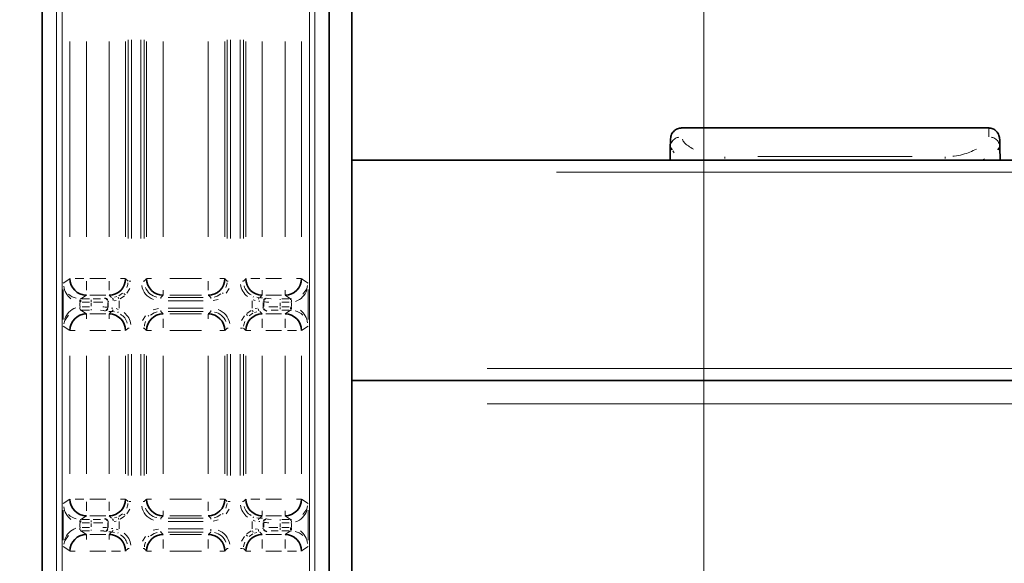
# Model space of a CAD drawing. Units: millimetres. Extents: x 251 to 838, y 8 to 552.
# Drawn here: x 607 to 616, y 365 to 370 of the extents above; entities that cross this region are included whole.
import ezdxf

# ---------------------------------------------------------------- set-up
doc = ezdxf.new("R2010")
doc.units = ezdxf.units.MM
doc.styles.add('SLDTEXTSTYLE1', font='TXT', dxfattribs={"width": 0.7, "bigfont": 'bigfont'})
doc.styles.get("Standard").update_dxf_attribs({"font": 'txt', "bigfont": 'bigfont'})
doc.dimstyles.new('SLDDIMSTYLE0', dxfattribs={"dimtxt": 3.5, "dimasz": 3.302, "dimexe": 0, "dimexo": 0.0625, "dimgap": 0.875, "dimtad": 3, "dimdec": 3, "dimlfac": 10, "dimrnd": 1e-09, "dimzin": 12, "dimdsep": 46, "dimtxsty": 'SLDTEXTSTYLE1', "dimblk1": 'OPEN30', "dimblk2": 'OPEN30', "dimsah": 1, "dimcen": 0.09, "dimadec": 0, "dimazin": 3, "dimtfac": 1, "dimtdec": 3, "dimtofl": 0, "dimtmove": 0, "dimatfit": 3, "dimldrblk": 'OPEN30', "dimfxl": 1, "dimfrac": 2, "dimtolj": 1, "dimtzin": 12, "dimarcsym": 0})
doc.dimstyles.new('SLDDIMSTYLE4', dxfattribs={"dimtxt": 0.18, "dimasz": 3.302, "dimexe": 0, "dimexo": 0.0625, "dimgap": 0, "dimtad": 0, "dimtih": 1, "dimtoh": 1, "dimdec": 0, "dimrnd": 1e-09, "dimzin": 0, "dimdsep": 46, "dimtxsty": 'Standard', "dimblk1": 'OPEN30', "dimblk2": 'OPEN30', "dimsah": 1, "dimcen": 0.09, "dimadec": 0, "dimazin": 0, "dimtfac": 3.302, "dimtdec": 0, "dimtofl": 0, "dimtmove": 0, "dimatfit": 3, "dimldrblk": 'OPEN30', "dimfxl": 1, "dimfrac": 2, "dimtolj": 1, "dimtzin": 0, "dimarcsym": 0})

# ---------------------------------------------------------------- blocks, each defined once
blk = doc.blocks.new('_Open30')
at = {"color": 0, "linetype": 'ByBlock', "lineweight": -2}
for p, q in [((-1, 0.267949), (0, 0)), ((0, 0), (-1, -0.267949)), ((0, 0), (-1, 0))]:
    blk.add_line(p, q, dxfattribs=at)
blk = doc.blocks.new('_D_15')
at = {"color": 7, "linetype": 'Continuous', "lineweight": 0}
for p, q in [((635.6208, 369.0797), (660.9485, 369.0797)), ((659.9485, 369.0797), (659.9485, 343.8297)), ((614.3908, 343.8297), (660.9485, 343.8297))]:
    blk.add_line(p, q, dxfattribs=at)
at = {"color": 7, "linetype": 'Continuous', "lineweight": 18, "xscale": 3.302, "yscale": 3.302}
for p, rotation in [((659.9485, 369.0797), 90), ((659.9485, 343.8297), 270)]:
    blk.add_blockref('_Open30', p, dxfattribs=dict(at, rotation=rotation))
at = {"color": 7, "linetype": 'Continuous', "lineweight": 18, "insert": (655.4368, 355.8711), "char_height": 3.5, "attachment_point": 1, "rotation": 90, "style": 'SLDTEXTSTYLE1'}
blk.add_mtext('252.5', dxfattribs=at)
blk = doc.blocks.new('_D_19')
at = {"color": 7, "linetype": 'Continuous', "lineweight": 0}
for p, q in [((586.3708, 344.8297), (586.3708, 388.6368)), ((613.3908, 344.8297), (613.3908, 388.6368)), ((586.3708, 387.6368), (613.3908, 387.6368))]:
    blk.add_line(p, q, dxfattribs=at)
at = {"color": 7, "linetype": 'Continuous', "lineweight": 18, "xscale": 3.302, "yscale": 3.302, "rotation": 180}
blk.add_blockref('_Open30', (586.3708, 387.6368), dxfattribs=at)
at = {"color": 7, "linetype": 'Continuous', "lineweight": 18, "xscale": 3.302, "yscale": 3.302}
blk.add_blockref('_Open30', (613.3908, 387.6368), dxfattribs=at)
at = {"color": 7, "linetype": 'Continuous', "lineweight": 18, "insert": (595.394, 392.1486), "char_height": 3.5, "attachment_point": 1, "style": 'SLDTEXTSTYLE1'}
blk.add_mtext('270.2', dxfattribs=at)
blk = doc.blocks.new('_D_21')
at = {"color": 7, "linetype": 'Continuous', "lineweight": 0}
for p, q in [((570.6108, 348.6797), (570.6108, 397.6883)), ((629.1508, 348.6797), (629.1508, 397.6883)), ((570.6108, 396.6883), (629.1508, 396.6883))]:
    blk.add_line(p, q, dxfattribs=at)
at = {"color": 7, "linetype": 'Continuous', "lineweight": 18, "xscale": 3.302, "yscale": 3.302}
for p, rotation in [((570.6108, 396.6883), 180), ((629.1508, 396.6883), 360)]:
    blk.add_blockref('_Open30', p, dxfattribs=dict(at, rotation=rotation))
at = {"color": 7, "linetype": 'Continuous', "lineweight": 18, "insert": (595.394, 401.2), "char_height": 3.5, "attachment_point": 1, "style": 'SLDTEXTSTYLE1'}
blk.add_mtext('585.4', dxfattribs=at)

msp = doc.modelspace()

# ---------------------------------------------------------------- linework, layer by layer
at = {"color": 7, "linetype": 'Continuous', "lineweight": 35}
for p, q in [((607.39016, 358.07974), (607.39016, 373.1153)), ((609.99147, 373.1153), (609.99147, 358.07974)), ((610.19683, 358.07974), (610.19683, 373.1153)), ((615.97447, 369.37084), (613.18716, 369.37084)), ((613.08599, 369.19655), (613.08395, 369.07974)), ((613.08599, 369.19655), (613.10352, 369.17181)), ((616.05795, 369.17161), (616.07564, 369.19655)), ((616.07563, 369.19655), (616.07767, 369.07974)), ((610.19683, 369.07974), (622.5848, 369.07974)), ((610.19683, 367.07974), (618.38082, 367.07974))]:
    msp.add_line(p, q, dxfattribs=at)
at = {"color": 8, "linetype": 'Continuous', "lineweight": 18}
for p, q in [((607.51904, 370.85997), (607.51904, 360.33508)), ((607.56897, 360.33508), (607.56897, 370.85997)), ((609.81266, 370.85997), (609.81266, 360.33508)), ((609.86259, 360.33508), (609.86259, 370.85997)), ((607.64027, 370.15535), (607.64027, 368.38414)), ((607.79006, 370.15535), (607.79006, 368.38414)), ((607.99596, 368.38414), (607.99596, 370.15535)), ((608.14587, 370.15535), (608.14587, 368.38414)), ((608.16774, 368.36883), (608.16774, 370.17066)), ((608.19772, 368.36883), (608.19772, 370.17066)), ((608.28391, 370.17066), (608.28391, 368.36883)), ((608.31389, 368.36883), (608.31389, 370.17066)), ((608.33576, 368.38414), (608.33576, 370.15535)), ((608.48567, 370.15535), (608.48567, 368.38414)), ((608.89596, 368.38414), (608.89596, 370.15535)), ((609.04587, 370.15535), (609.04587, 368.38414)), ((609.06774, 370.17066), (609.06774, 368.36883)), ((609.09772, 368.36883), (609.09772, 370.17066)), ((609.18391, 370.17066), (609.18391, 368.36883)), ((609.21389, 370.17066), (609.21389, 368.36883)), ((609.23576, 368.38414), (609.23576, 370.15535)), ((609.38566, 370.15535), (609.38566, 368.38414)), ((609.59157, 368.38414), (609.59157, 370.15535)), ((609.74136, 368.38414), (609.74136, 370.15535)), ((613.18716, 369.362), (613.18716, 369.36201)), ((613.10867, 369.16456), (613.1225, 369.14503)), ((613.58079, 369.10811), (613.58079, 369.09537)), ((613.88079, 369.11095), (615.28081, 369.11095)), ((615.58082, 369.10811), (615.58082, 369.09537)), ((615.92306, 369.08613), (615.93562, 369.08972)), ((612.05502, 368.96974), (620.7266, 368.96974)), ((607.6397, 368.00422), (607.58056, 367.96482)), ((607.76769, 368.0046), (607.68681, 368.0046)), ((607.79006, 367.98222), (607.79006, 367.9004)), ((607.82095, 368.0046), (607.96507, 368.0046)), ((607.99596, 367.98222), (607.99596, 367.9004)), ((608.14293, 368.0046), (608.10016, 368.0046)), ((608.14603, 368.00444), (608.16758, 367.98289)), ((608.19324, 367.98273), (608.17688, 367.98273)), ((608.3133, 367.98273), (608.30475, 367.98273)), ((608.31405, 367.98289), (608.3356, 368.00444)), ((608.3387, 368.0046), (608.38147, 368.0046)), ((608.54721, 368.0046), (608.83442, 368.0046)), ((608.89596, 367.98222), (608.89596, 367.9004)), ((609.04293, 368.0046), (609.00016, 368.0046)), ((609.04603, 368.00444), (609.06758, 367.98289)), ((609.06833, 367.98273), (609.07688, 367.98273)), ((609.2133, 367.98273), (609.20475, 367.98273)), ((609.21405, 367.98289), (609.2356, 368.00444)), ((609.36328, 368.0046), (609.28147, 368.0046)), ((609.41655, 368.0046), (609.56068, 368.0046)), ((609.73807, 368.0046), (609.69482, 368.0046)), ((609.80107, 367.96482), (609.74193, 368.00422)), ((607.58, 367.90603), (607.58, 367.63346)), ((608.11665, 367.87186), (608.08301, 367.84929)), ((608.15675, 367.87302), (608.18403, 367.91387)), ((608.48567, 367.85762), (608.48567, 367.9004)), ((609.02432, 367.87624), (609.03042, 367.87014)), ((609.05674, 367.87302), (609.08403, 367.91387)), ((609.38566, 367.85762), (609.38566, 367.9004)), ((609.59157, 367.85762), (609.59157, 367.9004)), ((609.80163, 367.63346), (609.80163, 367.90603)), ((607.72979, 367.78451), (607.72979, 367.75497)), ((607.73753, 367.79065), (607.73116, 367.79081)), ((607.73776, 367.82063), (607.73244, 367.82076)), ((607.7389, 367.79509), (607.7389, 367.81145)), ((607.78958, 367.85437), (607.73938, 367.82092)), ((607.75312, 367.8206), (607.81951, 367.8206)), ((607.81951, 367.79062), (607.75312, 367.79062)), ((607.96507, 367.85469), (607.82095, 367.85469)), ((607.83374, 367.79509), (607.83374, 367.81145)), ((607.83374, 367.78435), (607.83374, 367.75514)), ((607.95369, 367.82467), (607.95743, 367.82841)), ((607.95888, 367.82875), (607.96237, 367.82953)), ((607.98364, 367.78718), (607.98364, 367.7523)), ((607.98367, 367.79469), (607.98741, 367.79843)), ((607.98744, 367.74965), (607.98744, 367.78984)), ((607.98873, 367.79877), (607.99284, 367.79976)), ((608.01835, 367.8323), (607.99613, 367.85452)), ((608.04194, 367.80329), (608.06095, 367.80618)), ((608.06747, 367.84188), (608.04612, 367.8353)), ((608.08738, 367.73679), (608.08738, 367.80269)), ((608.09603, 367.82262), (608.1364, 367.84971)), ((608.4638, 367.83223), (608.4638, 367.82368)), ((608.48551, 367.85453), (608.46396, 367.83298)), ((608.84973, 367.83282), (608.5319, 367.83282)), ((608.5319, 367.80284), (608.84973, 367.80284)), ((608.83442, 367.85469), (608.54721, 367.85469)), ((608.91767, 367.83298), (608.89612, 367.85453)), ((608.91783, 367.83223), (608.91783, 367.82368)), ((608.93849, 367.80694), (608.98669, 367.81653)), ((609.29424, 367.80269), (609.29424, 367.73679)), ((609.30188, 367.81374), (609.32068, 367.80618)), ((609.30225, 367.83593), (609.30558, 367.84387)), ((609.35535, 367.83302), (609.33551, 367.8353)), ((609.35283, 367.80195), (609.36242, 367.8016)), ((609.3855, 367.85452), (609.36328, 367.8323)), ((609.37026, 367.83193), (609.38777, 367.83144)), ((609.39418, 367.78984), (609.39418, 367.74965)), ((609.39421, 367.79843), (609.39795, 367.79469)), ((609.39798, 367.7523), (609.39798, 367.78718)), ((609.56068, 367.85469), (609.41655, 367.85469)), ((609.42419, 367.82841), (609.42793, 367.82467)), ((609.54789, 367.82001), (609.54789, 367.81145)), ((609.54789, 367.75514), (609.54789, 367.78435)), ((609.56212, 367.8206), (609.62851, 367.8206)), ((609.62851, 367.79062), (609.56212, 367.79062)), ((609.64225, 367.82092), (609.59205, 367.85437)), ((609.64273, 367.82001), (609.64273, 367.81145)), ((609.64918, 367.82076), (609.64387, 367.82063)), ((609.6441, 367.79065), (609.65047, 367.79081)), ((609.65183, 367.75497), (609.65183, 367.78451)), ((607.73753, 367.74884), (607.73116, 367.74868)), ((607.73244, 367.71873), (607.73776, 367.71886)), ((607.7389, 367.71948), (607.7389, 367.72803)), ((607.73938, 367.71857), (607.78958, 367.68512)), ((607.75312, 367.74887), (607.81951, 367.74887)), ((607.81951, 367.71889), (607.75312, 367.71889)), ((607.79006, 367.68186), (607.79006, 367.63909)), ((607.82095, 367.6848), (607.96507, 367.6848)), ((607.83374, 367.71948), (607.83374, 367.72803)), ((607.95743, 367.71108), (607.95369, 367.71482)), ((607.98741, 367.74106), (607.98367, 367.7448)), ((608.01137, 367.70756), (607.99385, 367.70805)), ((607.99596, 367.68186), (607.99596, 367.63909)), ((607.99613, 367.68497), (608.01835, 367.70719)), ((608.02879, 367.73754), (608.01921, 367.73789)), ((608.02628, 367.70647), (608.04612, 367.70419)), ((608.07974, 367.72575), (608.06095, 367.73331)), ((608.07938, 367.70356), (608.07605, 367.69562)), ((608.44314, 367.73255), (608.39494, 367.72296)), ((608.4638, 367.70726), (608.4638, 367.71581)), ((608.46396, 367.70651), (608.48551, 367.68496)), ((608.84973, 367.73665), (608.5319, 367.73665)), ((608.5319, 367.70667), (608.84973, 367.70667)), ((608.54721, 367.6848), (608.83442, 367.6848)), ((608.89596, 367.68186), (608.89596, 367.63909)), ((608.89612, 367.68496), (608.91767, 367.70651)), ((608.91783, 367.70726), (608.91783, 367.71581)), ((609.28559, 367.71687), (609.24523, 367.68978)), ((609.26498, 367.66763), (609.29862, 367.6902)), ((609.31416, 367.69761), (609.33551, 367.70419)), ((609.33969, 367.7362), (609.32068, 367.73331)), ((609.36328, 367.70719), (609.3855, 367.68497)), ((609.39289, 367.74072), (609.38879, 367.73973)), ((609.39795, 367.7448), (609.39421, 367.74106)), ((609.41655, 367.6848), (609.56068, 367.6848)), ((609.42274, 367.71073), (609.41926, 367.70996)), ((609.42793, 367.71482), (609.42419, 367.71108)), ((609.54789, 367.7444), (609.54789, 367.72803)), ((609.56212, 367.74887), (609.62851, 367.74887)), ((609.62851, 367.71889), (609.56212, 367.71889)), ((609.59205, 367.68512), (609.64225, 367.71857)), ((609.64273, 367.7444), (609.64273, 367.72803)), ((609.64387, 367.71886), (609.64918, 367.71873)), ((609.6441, 367.74884), (609.65047, 367.74868)), ((608.32488, 367.66647), (608.29759, 367.62562)), ((608.48567, 367.55727), (608.48567, 367.63909)), ((609.22488, 367.66647), (609.19759, 367.62562)), ((609.38566, 367.55727), (609.38566, 367.63909)), ((609.59157, 367.55727), (609.59157, 367.63909)), ((607.58056, 367.57467), (607.6397, 367.53527)), ((607.64356, 367.53489), (607.68681, 367.53489)), ((607.96507, 367.53489), (607.82095, 367.53489)), ((608.01834, 367.53489), (608.10016, 367.53489)), ((608.16758, 367.5566), (608.14603, 367.53505)), ((608.16833, 367.55676), (608.17688, 367.55676)), ((608.3133, 367.55676), (608.30475, 367.55676)), ((608.3356, 367.53505), (608.31405, 367.5566)), ((608.3387, 367.53489), (608.38147, 367.53489)), ((608.83442, 367.53489), (608.54721, 367.53489)), ((609.04293, 367.53489), (609.00016, 367.53489)), ((609.06758, 367.5566), (609.04603, 367.53505)), ((609.06833, 367.55676), (609.07688, 367.55676)), ((609.18839, 367.55676), (609.20475, 367.55676)), ((609.2356, 367.53505), (609.21405, 367.5566)), ((609.2387, 367.53489), (609.28147, 367.53489)), ((609.56068, 367.53489), (609.41655, 367.53489)), ((609.61394, 367.53489), (609.69482, 367.53489)), ((609.74193, 367.53527), (609.80107, 367.57467)), ((607.64027, 367.30535), (607.64027, 366.23414)), ((607.79006, 367.30535), (607.79006, 366.23414)), ((607.99596, 366.23414), (607.99596, 367.30535)), ((608.14587, 367.30535), (608.14587, 366.23414)), ((608.16774, 366.21883), (608.16774, 367.32066)), ((608.19772, 366.21883), (608.19772, 367.32066)), ((608.28391, 367.32066), (608.28391, 366.21883)), ((608.31389, 366.21883), (608.31389, 367.32066)), ((608.33576, 366.23414), (608.33576, 367.30535)), ((608.48567, 367.30535), (608.48567, 366.23414)), ((608.89596, 366.23414), (608.89596, 367.30535)), ((609.04587, 367.30535), (609.04587, 366.23414)), ((609.06774, 367.32066), (609.06774, 366.21883)), ((609.09772, 366.21883), (609.09772, 367.32066)), ((609.18391, 367.32066), (609.18391, 366.21883)), ((609.21389, 367.32066), (609.21389, 366.21883)), ((609.23576, 366.23414), (609.23576, 367.30535)), ((609.38566, 367.30535), (609.38566, 366.23414)), ((609.59157, 366.23414), (609.59157, 367.30535)), ((609.74136, 366.23414), (609.74136, 367.30535)), ((611.42443, 367.18974), (617.15322, 367.18974)), ((611.42443, 366.86974), (617.15322, 366.86974)), ((607.6397, 366.00422), (607.58056, 365.96482)), ((607.76769, 366.0046), (607.68681, 366.0046)), ((607.82095, 366.0046), (607.96507, 366.0046)), ((608.14293, 366.0046), (608.10016, 366.0046)), ((608.14603, 366.00444), (608.16758, 365.98289)), ((608.19324, 365.98273), (608.17688, 365.98273)), ((608.3133, 365.98273), (608.30475, 365.98273)), ((608.31405, 365.98289), (608.3356, 366.00444)), ((608.3387, 366.0046), (608.38147, 366.0046)), ((608.54721, 366.0046), (608.83442, 366.0046)), ((609.04293, 366.0046), (609.00016, 366.0046)), ((609.04603, 366.00444), (609.06758, 365.98289)), ((609.09324, 365.98273), (609.07688, 365.98273)), ((609.2133, 365.98273), (609.20475, 365.98273)), ((609.21405, 365.98289), (609.2356, 366.00444)), ((609.36328, 366.0046), (609.28147, 366.0046)), ((609.41655, 366.0046), (609.56068, 366.0046)), ((609.73807, 366.0046), (609.69482, 366.0046)), ((609.80107, 365.96482), (609.74193, 366.00422)), ((607.58, 365.90603), (607.58, 365.63346)), ((607.79006, 365.98222), (607.79006, 365.9004)), ((607.99596, 365.98222), (607.99596, 365.9004)), ((608.15675, 365.87302), (608.18403, 365.91387)), ((608.48567, 365.85762), (608.48567, 365.9004)), ((608.89596, 365.98222), (608.89596, 365.9004)), ((609.05674, 365.87302), (609.08403, 365.91387)), ((609.38566, 365.85762), (609.38566, 365.9004)), ((609.59157, 365.85762), (609.59157, 365.9004)), ((609.80163, 365.63346), (609.80163, 365.90603)), ((607.73776, 365.82063), (607.73244, 365.82076)), ((607.7389, 365.79509), (607.7389, 365.81145)), ((607.78958, 365.85437), (607.73938, 365.82092)), ((607.75312, 365.8206), (607.81951, 365.8206)), ((607.96507, 365.85469), (607.82095, 365.85469)), ((607.83374, 365.79509), (607.83374, 365.81145)), ((607.95369, 365.82467), (607.95743, 365.82841)), ((607.95888, 365.82875), (607.96237, 365.82953)), ((608.01835, 365.8323), (607.99613, 365.85452)), ((608.04194, 365.80329), (608.06095, 365.80618)), ((608.06747, 365.84188), (608.04612, 365.8353)), ((608.11665, 365.87186), (608.08301, 365.84929)), ((608.09603, 365.82262), (608.1364, 365.84971)), ((608.4638, 365.83223), (608.4638, 365.82368)), ((608.48551, 365.85453), (608.46396, 365.83298)), ((608.84973, 365.83282), (608.5319, 365.83282)), ((608.83442, 365.85469), (608.54721, 365.85469)), ((608.91767, 365.83298), (608.89612, 365.85453)), ((608.91783, 365.83223), (608.91783, 365.82368)), ((608.93849, 365.80694), (608.98669, 365.81653)), ((609.03042, 365.87014), (609.02432, 365.87624)), ((609.30188, 365.81374), (609.32068, 365.80618)), ((609.30225, 365.83593), (609.30558, 365.84387)), ((609.35535, 365.83302), (609.33551, 365.8353)), ((609.3855, 365.85452), (609.36328, 365.8323)), ((609.37026, 365.83193), (609.38777, 365.83144)), ((609.56068, 365.85469), (609.41655, 365.85469)), ((609.42419, 365.82841), (609.42793, 365.82467)), ((609.54789, 365.82001), (609.54789, 365.81145)), ((609.56212, 365.8206), (609.62851, 365.8206)), ((609.64225, 365.82092), (609.59205, 365.85437)), ((609.64273, 365.82001), (609.64273, 365.81145)), ((609.64918, 365.82076), (609.64387, 365.82063)), ((607.72979, 365.78452), (607.72979, 365.75497)), ((607.73753, 365.79065), (607.73116, 365.79081)), ((607.73753, 365.74884), (607.73116, 365.74868)), ((607.73244, 365.71873), (607.73776, 365.71886)), ((607.7389, 365.71948), (607.7389, 365.72803)), ((607.73938, 365.71857), (607.78958, 365.68512)), ((607.81951, 365.79061), (607.75312, 365.79061)), ((607.75312, 365.74887), (607.81951, 365.74887)), ((607.81951, 365.71889), (607.75312, 365.71889)), ((607.83374, 365.78435), (607.83374, 365.75514)), ((607.83374, 365.71948), (607.83374, 365.72803)), ((607.95743, 365.71108), (607.95369, 365.71482)), ((607.98364, 365.78718), (607.98364, 365.7523)), ((607.98367, 365.79469), (607.98741, 365.79843)), ((607.98741, 365.74106), (607.98367, 365.7448)), ((607.98744, 365.74965), (607.98744, 365.78984)), ((607.98873, 365.79877), (607.99284, 365.79976)), ((608.02879, 365.73754), (608.01921, 365.73789)), ((608.07974, 365.72575), (608.06095, 365.73331)), ((608.08738, 365.73679), (608.08738, 365.80269)), ((608.44314, 365.73255), (608.39494, 365.72296)), ((608.4638, 365.70726), (608.4638, 365.71581)), ((608.5319, 365.80284), (608.84973, 365.80284)), ((608.84973, 365.73665), (608.5319, 365.73665)), ((608.91783, 365.73218), (608.91783, 365.71581)), ((609.28559, 365.71687), (609.24523, 365.68978)), ((609.29424, 365.80269), (609.29424, 365.73679)), ((609.33969, 365.7362), (609.32068, 365.73331)), ((609.35283, 365.80195), (609.36242, 365.8016)), ((609.39289, 365.74072), (609.38879, 365.73973)), ((609.39418, 365.78984), (609.39418, 365.74965)), ((609.39421, 365.79843), (609.39795, 365.79469)), ((609.39795, 365.7448), (609.39421, 365.74106)), ((609.39798, 365.7523), (609.39798, 365.78718)), ((609.42793, 365.71482), (609.42419, 365.71108)), ((609.54789, 365.75514), (609.54789, 365.78435)), ((609.54789, 365.7444), (609.54789, 365.72803)), ((609.62851, 365.79061), (609.56212, 365.79061)), ((609.56212, 365.74887), (609.62851, 365.74887)), ((609.62851, 365.71889), (609.56212, 365.71889)), ((609.59205, 365.68512), (609.64225, 365.71857)), ((609.64273, 365.7444), (609.64273, 365.72803)), ((609.64387, 365.71886), (609.64918, 365.71873)), ((609.6441, 365.79065), (609.65047, 365.79081)), ((609.6441, 365.74884), (609.65047, 365.74868)), ((609.65183, 365.75497), (609.65183, 365.78452)), ((607.79006, 365.68186), (607.79006, 365.63909)), ((607.82095, 365.6848), (607.96507, 365.6848)), ((608.01137, 365.70756), (607.99385, 365.70805)), ((607.99596, 365.68186), (607.99596, 365.63909)), ((607.99613, 365.68497), (608.01835, 365.70719)), ((608.02628, 365.70647), (608.04612, 365.70419)), ((608.07938, 365.70356), (608.07605, 365.69562)), ((608.32488, 365.66647), (608.29759, 365.62562)), ((608.35121, 365.66935), (608.35731, 365.66325)), ((608.46396, 365.70651), (608.48551, 365.68496)), ((608.48567, 365.55727), (608.48567, 365.63909)), ((608.5319, 365.70667), (608.84973, 365.70667)), ((608.54721, 365.6848), (608.83442, 365.6848)), ((608.89596, 365.55727), (608.89596, 365.63909)), ((608.89612, 365.68496), (608.91767, 365.70651)), ((609.22488, 365.66647), (609.19759, 365.62562)), ((609.23975, 365.68081), (609.25121, 365.66935)), ((609.26498, 365.66763), (609.29862, 365.6902)), ((609.31416, 365.69761), (609.33551, 365.70419)), ((609.36328, 365.70719), (609.3855, 365.68497)), ((609.38566, 365.55727), (609.38566, 365.63909)), ((609.41655, 365.6848), (609.56068, 365.6848)), ((609.42274, 365.71073), (609.41926, 365.70996)), ((609.59157, 365.55727), (609.59157, 365.63909)), ((607.58056, 365.57467), (607.6397, 365.53527)), ((608.16758, 365.5566), (608.14603, 365.53505)), ((608.16833, 365.55676), (608.17688, 365.55676)), ((608.3133, 365.55676), (608.30475, 365.55676)), ((608.3356, 365.53505), (608.31405, 365.5566)), ((609.06758, 365.5566), (609.04603, 365.53505)), ((609.06833, 365.55676), (609.07688, 365.55676)), ((609.18839, 365.55676), (609.20475, 365.55676)), ((609.2356, 365.53505), (609.21405, 365.5566)), ((609.74193, 365.53527), (609.80107, 365.57467)), ((607.64356, 365.53489), (607.68681, 365.53489)), ((607.96507, 365.53489), (607.82095, 365.53489)), ((608.01834, 365.53489), (608.10016, 365.53489)), ((608.3387, 365.53489), (608.38147, 365.53489)), ((608.83442, 365.53489), (608.54721, 365.53489)), ((609.04293, 365.53489), (609.00016, 365.53489)), ((609.2387, 365.53489), (609.28147, 365.53489)), ((609.56068, 365.53489), (609.41655, 365.53489)), ((609.61394, 365.53489), (609.69482, 365.53489))]:
    msp.add_line(p, q, dxfattribs=at)
at = {"color": 8, "linetype": 'Continuous', "lineweight": 18, "flags": 128}
for points in [[(608.16595, 367.96522), (608.16463, 367.95228), (608.15572, 367.92385)], [(609.06595, 367.96522), (609.06463, 367.95228), (609.05572, 367.92385)], [(608.14188, 367.85868), (608.14104, 367.85952), (608.13717, 367.86339), (608.13359, 367.86697), (608.13042, 367.87014)], [(609.00928, 367.86685), (608.97671, 367.84484), (608.94827, 367.83593)], [(609.79618, 367.94326), (609.7884, 367.91303), (609.75405, 367.86542)], [(607.73002, 367.79531), (607.73008, 367.79655), (607.73036, 367.80205), (607.73062, 367.80714), (607.73084, 367.81163)], [(607.85145, 367.82071), (607.87705, 367.82088), (607.9171, 367.82177)], [(607.85585, 367.79073), (607.88853, 367.79091), (607.93794, 367.79179)], [(609.43188, 367.82403), (609.43756, 367.82314), (609.46453, 367.82177)], [(609.65161, 367.79531), (609.65155, 367.79655), (609.65127, 367.80205), (609.65101, 367.80714), (609.65079, 367.81163)], [(607.73002, 367.74417), (607.73008, 367.74294), (607.73036, 367.73744), (607.73062, 367.73235), (607.73084, 367.72786)], [(607.94974, 367.71546), (607.94407, 367.71635), (607.9171, 367.71772)], [(608.37235, 367.67264), (608.40492, 367.69465), (608.43335, 367.70356)], [(609.23975, 367.68081), (609.24059, 367.67997), (609.24446, 367.6761), (609.24804, 367.67252), (609.25121, 367.66935)], [(609.29597, 367.71855), (609.29644, 367.71743), (609.29856, 367.71238), (609.30052, 367.7077), (609.30225, 367.70356)], [(609.52578, 367.74876), (609.4931, 367.74858), (609.44369, 367.7477)], [(609.53018, 367.71878), (609.50458, 367.71861), (609.46453, 367.71772)], [(609.65161, 367.74417), (609.65155, 367.74294), (609.65127, 367.73744), (609.65101, 367.73235), (609.65079, 367.72786)], [(607.58545, 367.59622), (607.59323, 367.62646), (607.62758, 367.67407)], [(608.31568, 367.57427), (608.317, 367.58721), (608.32591, 367.61564)], [(609.21568, 367.57427), (609.217, 367.58721), (609.22591, 367.61564)], [(608.16595, 365.96522), (608.16463, 365.95228), (608.15572, 365.92385)], [(609.06595, 365.96522), (609.06463, 365.95228), (609.05572, 365.92385)], [(609.79618, 365.94326), (609.7884, 365.91303), (609.75405, 365.86542)], [(607.73002, 365.79532), (607.73008, 365.79655), (607.73036, 365.80205), (607.73062, 365.80714), (607.73084, 365.81163)], [(607.85145, 365.82071), (607.87705, 365.82088), (607.9171, 365.82177)], [(609.00928, 365.86685), (608.97671, 365.84484), (608.94827, 365.83593)], [(609.43188, 365.82403), (609.43756, 365.82314), (609.46453, 365.82177)], [(609.65161, 365.79532), (609.65155, 365.79655), (609.65127, 365.80205), (609.65101, 365.80714), (609.65079, 365.81163)], [(607.73002, 365.74417), (607.73008, 365.74294), (607.73036, 365.73744), (607.73062, 365.73235), (607.73084, 365.72786)], [(607.85585, 365.79073), (607.88853, 365.79091), (607.93794, 365.79179)], [(607.94974, 365.71546), (607.94407, 365.71635), (607.9171, 365.71772)], [(609.29597, 365.71855), (609.29644, 365.71743), (609.29856, 365.71238), (609.30052, 365.7077), (609.30225, 365.70356)], [(609.52578, 365.74876), (609.4931, 365.74858), (609.44369, 365.7477)], [(609.53018, 365.71878), (609.50458, 365.71861), (609.46453, 365.71772)], [(609.65161, 365.74417), (609.65155, 365.74294), (609.65127, 365.73744), (609.65101, 365.73235), (609.65079, 365.72786)], [(607.58545, 365.59622), (607.59323, 365.62645), (607.62758, 365.67407)], [(608.37235, 365.67264), (608.40492, 365.69465), (608.43335, 365.70356)], [(608.31568, 365.57427), (608.317, 365.58721), (608.32591, 365.61564)], [(609.21568, 365.57427), (609.217, 365.58721), (609.22591, 365.61564)]]:
    msp.add_lwpolyline(points, dxfattribs=at)
at = {"color": 7, "linetype": 'Continuous', "lineweight": 35}
for centre, radius, start, end in [((607.79044, 368.00486), 0.15017, 180.099642, 269.855917), ((607.99575, 368.00481), 0.15012, 270.079785, 359.919076), ((608.48588, 368.00481), 0.15012, 180.080924, 269.920215), ((608.89575, 368.00481), 0.15012, 270.079785, 359.919076), ((609.38588, 368.00481), 0.15012, 180.080927, 269.917933), ((609.59119, 368.00486), 0.15017, 270.144083, 359.900358), ((607.79044, 367.53463), 0.15017, 90.144083, 179.900358), ((607.99575, 367.53468), 0.15012, 0.080924, 89.920215), ((608.48588, 367.53468), 0.15012, 90.079785, 179.919076), ((608.89575, 367.53468), 0.15012, 0.080924, 89.920215), ((609.38588, 367.53468), 0.15012, 90.082067, 179.919073), ((609.59119, 367.53463), 0.15017, 0.099642, 89.855917), ((607.79044, 366.00486), 0.15017, 180.099702, 269.855858), ((607.99575, 366.00481), 0.15012, 270.079785, 359.919076), ((608.48588, 366.00481), 0.15012, 180.080924, 269.920215), ((608.89575, 366.00481), 0.15012, 270.079785, 359.919076), ((609.38588, 366.00481), 0.15012, 180.080927, 269.917933), ((609.59119, 366.00486), 0.15017, 270.144142, 359.900298), ((607.79044, 365.53463), 0.15017, 90.144142, 179.900298), ((607.99575, 365.53468), 0.15012, 0.080924, 89.920215), ((608.48588, 365.53468), 0.15012, 90.079785, 179.919076), ((608.89575, 365.53468), 0.15012, 0.080924, 89.920215), ((609.38588, 365.53468), 0.15012, 90.082067, 179.919073), ((609.59119, 365.53463), 0.15017, 0.099702, 89.855858)]:
    msp.add_arc(centre, radius, start, end, dxfattribs=at)
at = {"color": 8, "linetype": 'Continuous', "lineweight": 18}
for centre, radius, start, end in [((609.34414, 367.96859), 0.15665, 186.266271, 233.119774), ((607.75158, 367.95465), 0.16684, 186.315661, 232.668672), ((607.73553, 367.97737), 0.15552, 226.043198, 256.155403), ((608.45137, 367.96805), 0.16179, 189.535783, 250.573494), ((608.46129, 367.98042), 0.14672, 202.679836, 257.276899), ((609.34633, 367.97172), 0.13008, 194.990718, 240.992538), ((609.63429, 367.95219), 0.16249, 289.23954, 342.125082), ((607.9541, 367.79502), 0.02943, 22.168445, 77.175706), ((607.95789, 367.79881), 0.02943, 22.168445, 77.175706), ((607.99717, 367.80525), 0.03695, 3.649674, 35.632866), ((597.3429, 363.33033), 11.64355, 22.685599, 22.765546), ((609.36854, 367.81443), 0.01894, 116.077963, 167.491993), ((609.42373, 367.79882), 0.02943, 102.835068, 157.832255), ((609.42761, 367.79508), 0.02945, 112.178105, 167.150733), ((609.43834, 368.08966), 0.29792, 262.874127, 271.029123), ((607.74733, 367.5873), 0.16248, 109.238634, 162.125576), ((607.9433, 367.44995), 0.29779, 82.873424, 91.031839), ((607.9579, 367.74067), 0.02943, 282.821085, 337.834764), ((607.95401, 367.74442), 0.02945, 292.183396, 347.145442), ((608.01307, 367.72507), 0.01896, 296.10827, 347.461685), ((608.0353, 367.56777), 0.13008, 14.990647, 60.992092), ((608.03749, 367.5709), 0.15665, 6.26669, 53.119694), ((608.92035, 367.55907), 0.14672, 22.679053, 77.278168), ((608.93023, 367.57142), 0.16182, 9.541865, 70.567413), ((609.38453, 367.73426), 0.03702, 183.670126, 215.58081), ((609.42373, 367.74067), 0.02943, 202.164533, 257.168144), ((609.42753, 367.74447), 0.02943, 202.164533, 257.168144), ((609.6461, 367.56212), 0.15552, 46.043198, 76.155403), ((609.63005, 367.58484), 0.16684, 6.315294, 52.668719), ((614.39607, 373.70738), 8.5439, 224.967559, 225.025447), ((607.75158, 365.95465), 0.16684, 186.315363, 232.66897), ((608.45137, 365.96805), 0.16179, 189.535712, 250.573733), ((608.46129, 365.98042), 0.14672, 202.67974, 257.277482), ((609.34414, 365.96859), 0.15665, 186.266484, 233.11956), ((609.34633, 365.97172), 0.13008, 194.990682, 240.992315), ((609.6343, 365.95219), 0.16248, 289.238323, 342.125887), ((607.73553, 365.97737), 0.15552, 226.043373, 256.155691), ((607.9541, 365.79502), 0.02943, 22.168298, 77.174656), ((607.95789, 365.79881), 0.02943, 22.168298, 77.174656), ((607.99717, 365.80525), 0.03695, 3.650048, 35.632491), ((596.98476, 361.18032), 12.03184, 22.686889, 22.764256), ((600.80122, 358.52947), 10.37316, 44.955233, 45.044767), ((609.36854, 365.81443), 0.01894, 116.080138, 167.488211), ((609.42373, 365.79882), 0.02943, 102.836119, 157.832401), ((609.42762, 365.79508), 0.02945, 112.181388, 167.149483), ((607.74733, 365.5873), 0.16248, 109.238776, 162.12564), ((607.94329, 365.44965), 0.2981, 82.877606, 91.027656), ((607.95789, 365.74067), 0.02943, 282.826409, 337.831834), ((607.95401, 365.74441), 0.02945, 292.180029, 347.146776), ((608.01307, 365.72507), 0.01895, 296.104718, 347.463631), ((608.93023, 365.57142), 0.16182, 9.541667, 70.567276), ((609.38453, 365.73426), 0.03702, 183.669522, 215.58071), ((609.42373, 365.74067), 0.02943, 202.166008, 257.165472), ((609.42753, 365.74447), 0.02943, 202.167745, 257.164932), ((609.43835, 366.0899), 0.29816, 262.877958, 271.026299), ((609.63005, 365.58484), 0.16684, 6.315363, 52.66897), ((608.0353, 365.56777), 0.13008, 14.990718, 60.992538), ((608.03749, 365.5709), 0.15666, 6.267113, 53.11944), ((608.92034, 365.55907), 0.14672, 22.679669, 77.277309), ((609.6461, 365.56213), 0.15551, 46.04278, 76.156284)]:
    msp.add_arc(centre, radius, start, end, dxfattribs=at)
at = {"color": 7, "linetype": 'Continuous', "lineweight": 35}
for points, knots in [([(613.18731, 369.37089), (613.17491, 369.36949), (613.14976, 369.36666), (613.11505, 369.34194), (613.09155, 369.30515), (613.08861, 369.27735), (613.08717, 369.26376)], [0, 0, 0, 0, 0.2481766, 0.5036936, 0.7572837, 1, 1, 1, 1]), ([(616.07446, 369.2638), (616.07302, 369.27739), (616.07006, 369.30522), (616.04656, 369.34195), (616.01189, 369.36664), (615.98672, 369.36947), (615.97432, 369.37087)], [0, 0, 0, 0, 0.242173, 0.4958237, 0.7516637, 1, 1, 1, 1]), ([(613.08717, 369.2642), (613.08727, 369.26977), (613.08747, 369.28096), (613.08649, 369.22477), (613.08599, 369.19655)], [0, 0, 0, 0, 0.4978932, 1, 1, 1, 1]), ([(616.07563, 369.19655), (616.07514, 369.22467), (616.07417, 369.28059), (616.07436, 369.26967), (616.07445, 369.26424)], [0, 0, 0, 0, 0.5027524, 1, 1, 1, 1])]:
    msp.add_open_spline(points, degree=3, knots=knots, dxfattribs=at)
at = {"color": 8, "linetype": 'Continuous', "lineweight": 18}
for points, knots in [([(613.16363, 369.28668), (613.15885, 369.28608), (613.14742, 369.28464), (613.13132, 369.27571), (613.1154, 369.26379), (613.10222, 369.24878), (613.09638, 369.23715), (613.09348, 369.23139)], [0, 0, 0, 0, 0.1512298, 0.3612494, 0.5756258, 0.7899852, 1, 1, 1, 1]), ([(615.97565, 369.29069), (615.97512, 369.32237), (615.97434, 369.36922), (615.97444, 369.3637), (615.97447, 369.36191)], [0, 0, 0, 0, 0.67634455, 1, 1, 1, 1]), ([(615.998, 369.28668), (616.00278, 369.28607), (616.0142, 369.28464), (616.03031, 369.27571), (616.04623, 369.26379), (616.05941, 369.24878), (616.06525, 369.23715), (616.06814, 369.23139)], [0, 0, 0, 0, 0.1512347, 0.3612621, 0.5756423, 0.7900151, 1, 1, 1, 1]), ([(613.19764, 369.26881), (613.20134, 369.25818), (613.21118, 369.22997), (613.26432, 369.19801), (613.29744, 369.1781)], [0, 0, 0, 0, 0.3768512, 1, 1, 1, 1]), ([(615.6487, 369.1152), (615.65282, 369.11543), (615.68399, 369.11717), (615.76518, 369.13505), (615.82452, 369.16085), (615.86417, 369.17809)], [0, 0, 0, 0, 0.0480626, 0.363832, 1, 1, 1, 1])]:
    msp.add_open_spline(points, degree=3, knots=knots, dxfattribs=at)

# ---------------------------------------------------------------- dimensions: what is measured, and where the dimension line sits
at = {"color": 7, "linetype": 'Continuous', "lineweight": 18}
for base, p1, p2, picture, middle in [((629.15081, 396.6883), (570.61081, 347.67974), (629.15081, 347.67974), '_D_21', (599.88081, 396.6883)), ((613.39081, 387.63682), (586.37081, 343.82974), (613.39081, 343.82974), '_D_19', (599.88081, 387.63682))]:
    dim = msp.add_linear_dim(base=base, p1=p1, p2=p2, dimstyle='SLDDIMSTYLE0', dxfattribs=at)
    dim.commit()
    dim.dimension.update_dxf_attribs({"geometry": picture, "text_midpoint": middle, "dimtype": 160})
dim = msp.add_linear_dim(base=(659.94853, 343.82974), p1=(634.62081, 369.07974), p2=(613.39081, 343.82974), angle=90, dimstyle='SLDDIMSTYLE0', dxfattribs=at)
dim.commit()
dim.dimension.update_dxf_attribs({"geometry": '_D_15', "text_midpoint": (659.94853, 360.35795), "dimtype": 160})

# ---------------------------------------------------------------- leaders
at = {"color": 7, "linetype": 'Continuous', "lineweight": 0}
msp.add_leader([(614.06151, 344.26582), (634.56667, 375.55333)], dimstyle='SLDDIMSTYLE4', dxfattribs=at)

doc.saveas('drawing.dxf')
